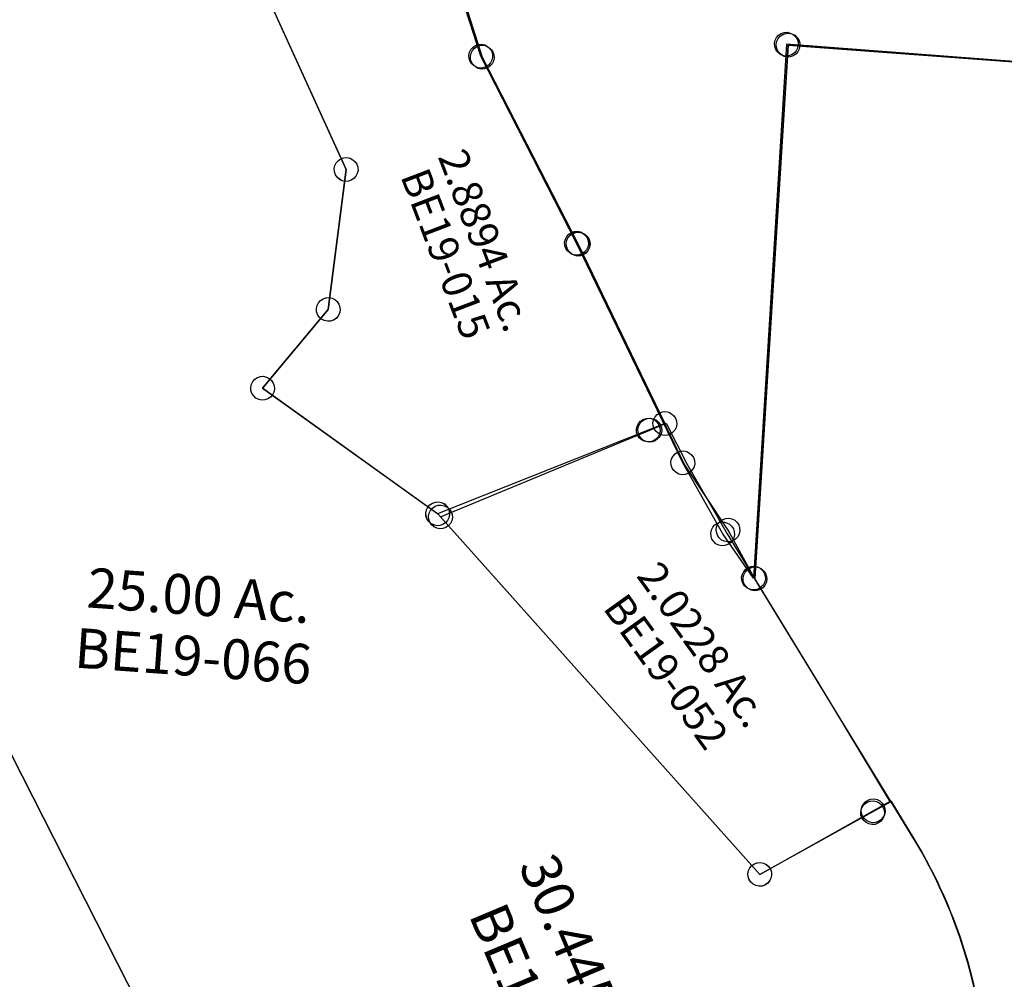
# Model space of a CAD drawing. Units: feet. Extents: x 1930560 to 1966308, y 493841 to 536828.
# Drawn here: x 1932881 to 1933870, y 512148 to 513112 of the extents above; entities that cross this region are included whole.
import ezdxf
from ezdxf.enums import TextEntityAlignment as Align

# ---------------------------------------------------------------- set-up
doc = ezdxf.new("R2010")
doc.units = ezdxf.units.FT
doc.header["$MEASUREMENT"] = 0
doc.layers.get('0').update_dxf_attribs({"linetype": 'CONTINUOUS'})
doc.layers.add('SURVEY', color=2, linetype='CONTINUOUS')
doc.styles.get("Standard").update_dxf_attribs({"font": 'romans.shx', "height": 40})

# ---------------------------------------------------------------- blocks, each defined once
blk = doc.blocks.new('BENTONBEA$C61C06C95')
at = {"layer": 'SURVEY'}
for p, q in [((-682.79, 1385.7), (-712.16, 1477.12)), ((-385.34, 1404.16), (-383.25, 1406.42)), ((-383.25, 1406.42), (-380.72, 1408.16)), ((-380.72, 1408.16), (-377.76, 1409.15)), ((-377.76, 1409.15), (-374.61, 1409.4)), ((-374.61, 1409.4), (-371.53, 1408.7)), ((-371.53, 1408.7), (-368.75, 1407.29)), ((-368.75, 1407.29), (-366.49, 1405.2)), ((-366.49, 1405.2), (-364.75, 1402.67)), ((-375.48, 1397.43), (-409.24, 861.18)), ((-409.24, 861.18), (-375.48, 1397.43)), ((-387.45, 1398.3), (-386.74, 1401.38)), ((-387.19, 1395.15), (-387.45, 1398.3)), ((-386.21, 1392.2), (-387.19, 1395.15)), ((-386.74, 1401.38), (-385.34, 1404.16)), ((-115.46, 1377.9), (-375.48, 1397.43)), ((-375.48, 1397.43), (-115.46, 1377.9)), ((-364.75, 1402.67), (-363.76, 1399.71)), ((-363.51, 1396.56), (-364.22, 1393.49)), ((-363.76, 1399.71), (-363.51, 1396.56)), ((-586.73, 1197.79), (-682.79, 1385.7)), ((-384.47, 1389.66), (-386.21, 1392.2)), ((-382.21, 1387.57), (-384.47, 1389.66)), ((-379.43, 1386.17), (-382.21, 1387.57)), ((-376.35, 1385.46), (-379.43, 1386.17)), ((-373.2, 1385.72), (-376.35, 1385.46)), ((-370.24, 1386.7), (-373.2, 1385.72)), ((-367.71, 1388.44), (-370.24, 1386.7)), ((-365.62, 1390.7), (-367.71, 1388.44)), ((-364.22, 1393.49), (-365.62, 1390.7)), ((-594.5, 1206.78), (-591.96, 1208.52)), ((-591.96, 1208.52), (-589, 1209.51)), ((-589, 1209.51), (-585.86, 1209.76)), ((-585.86, 1209.76), (-582.78, 1209.05)), ((-582.78, 1209.05), (-579.99, 1207.65)), ((-579.99, 1207.65), (-577.74, 1205.56)), ((-598.69, 1198.66), (-597.99, 1201.74)), ((-598.44, 1195.51), (-598.69, 1198.66)), ((-597.99, 1201.74), (-596.58, 1204.52)), ((-596.58, 1204.52), (-594.5, 1206.78)), ((-480.11, 976.92), (-586.73, 1197.79)), ((-577.74, 1205.56), (-576, 1203.03)), ((-576, 1203.03), (-575.01, 1200.07)), ((-575.01, 1200.07), (-574.76, 1196.92)), ((-597.45, 1192.55), (-598.44, 1195.51)), ((-595.71, 1190.02), (-597.45, 1192.55)), ((-593.46, 1187.93), (-595.71, 1190.02)), ((-590.67, 1186.53), (-593.46, 1187.93)), ((-578.96, 1188.8), (-581.49, 1187.06)), ((-576.87, 1191.06), (-578.96, 1188.8)), ((-575.46, 1193.84), (-576.87, 1191.06)), ((-574.76, 1196.92), (-575.46, 1193.84)), ((-587.6, 1185.82), (-590.67, 1186.53)), ((-584.45, 1186.08), (-587.6, 1185.82)), ((-581.49, 1187.06), (-584.45, 1186.08)), ((-436.25, 910.21), (-480.11, 976.92)), ((-444.02, 919.2), (-441.49, 920.94)), ((-441.49, 920.94), (-438.53, 921.93)), ((-438.53, 921.93), (-435.38, 922.18)), ((-435.38, 922.18), (-432.31, 921.48)), ((-432.31, 921.48), (-429.52, 920.07)), ((-448.22, 911.08), (-447.52, 914.16)), ((-447.97, 907.94), (-448.22, 911.08)), ((-447.52, 914.16), (-446.11, 916.95)), ((-446.11, 916.95), (-444.02, 919.2)), ((-429.52, 920.07), (-427.27, 917.98)), ((-427.27, 917.98), (-425.53, 915.45)), ((-425.53, 915.45), (-424.54, 912.49)), ((-424.54, 912.49), (-424.28, 909.34)), ((-446.98, 904.98), (-447.97, 907.94)), ((-445.24, 902.44), (-446.98, 904.98)), ((-442.98, 900.36), (-445.24, 902.44)), ((-409.24, 861.18), (-436.25, 910.21)), ((-428.48, 901.23), (-431.02, 899.49)), ((-426.39, 903.48), (-428.48, 901.23)), ((-424.99, 906.27), (-426.39, 903.48)), ((-424.28, 909.34), (-424.99, 906.27)), ((-440.2, 898.95), (-442.98, 900.36)), ((-437.12, 898.25), (-440.2, 898.95)), ((-433.98, 898.5), (-437.12, 898.25)), ((-431.02, 899.49), (-433.98, 898.5)), ((-417.01, 870.17), (-414.47, 871.91)), ((-414.47, 871.91), (-411.52, 872.9)), ((-411.52, 872.9), (-408.37, 873.15)), ((-408.37, 873.15), (-405.29, 872.45)), ((-405.29, 872.45), (-402.51, 871.04)), ((-402.51, 871.04), (-400.25, 868.95)), ((-421.21, 862.05), (-420.5, 865.13)), ((-420.95, 858.91), (-421.21, 862.05)), ((-420.5, 865.13), (-419.1, 867.92)), ((-419.1, 867.92), (-417.01, 870.17)), ((-249.38, 598.96), (-409.24, 861.18)), ((-400.25, 868.95), (-398.51, 866.42)), ((-398.51, 866.42), (-397.52, 863.46)), ((-397.52, 863.46), (-397.27, 860.31)), ((-419.97, 855.95), (-420.95, 858.91)), ((-418.22, 853.41), (-419.97, 855.95)), ((-415.97, 851.33), (-418.22, 853.41)), ((-413.18, 849.92), (-415.97, 851.33)), ((-401.47, 852.2), (-404, 850.46)), ((-399.38, 854.45), (-401.47, 852.2)), ((-397.97, 857.24), (-399.38, 854.45)), ((-397.27, 860.31), (-397.97, 857.24)), ((-410.11, 849.21), (-413.18, 849.92)), ((-406.96, 849.47), (-410.11, 849.21)), ((-404, 850.46), (-406.96, 849.47))]:
    blk.add_line(p, q, dxfattribs=at)
blk.add_arc((-679.71, 339.08), 502.71, 6.42356, 31.12801, dxfattribs=at)
blk = doc.blocks.new('BENTONBEA$C79E31DC5')
at = {"layer": 'SURVEY', "color": 2}
for p, q in [((179.4, 38.14), (181.94, 39.88)), ((181.94, 39.88), (184.9, 40.87)), ((184.9, 40.87), (188.05, 41.12)), ((188.05, 41.12), (191.12, 40.41)), ((191.12, 40.41), (193.91, 39)), ((175.2, 30.03), (175.9, 33.11)), ((175.45, 26.89), (175.2, 30.03)), ((175.9, 33.11), (177.31, 35.89)), ((177.31, 35.89), (179.4, 38.14)), ((193.91, 39), (196.16, 36.91)), ((196.16, 36.91), (197.9, 34.37)), ((197.9, 34.37), (198.88, 31.41)), ((198.88, 31.41), (199.13, 28.27)), ((0, 0), (187.16, 29.15)), ((176.43, 23.92), (175.45, 26.89)), ((178.17, 21.39), (176.43, 23.92)), ((180.42, 19.3), (178.17, 21.39)), ((187.16, 29.15), (216.53, -62.22)), ((194.92, 20.15), (192.39, 18.42)), ((197.01, 22.41), (194.92, 20.15)), ((198.42, 25.19), (197.01, 22.41)), ((199.13, 28.27), (198.42, 25.19)), ((-7.76, 9), (-5.22, 10.73)), ((-5.22, 10.73), (-2.26, 11.72)), ((-2.26, 11.72), (0.88, 11.97)), ((0.88, 11.97), (3.96, 11.26)), ((3.96, 11.26), (6.74, 9.85)), ((183.2, 17.89), (180.42, 19.3)), ((186.28, 17.18), (183.2, 17.89)), ((189.43, 17.43), (186.28, 17.18)), ((192.39, 18.42), (189.43, 17.43)), ((-11.97, 0.88), (-11.26, 3.96)), ((-11.72, -2.26), (-11.97, 0.88)), ((-11.26, 3.96), (-9.85, 6.74)), ((-9.85, 6.74), (-7.76, 9)), ((6.74, 9.85), (9, 7.76)), ((9, 7.76), (10.73, 5.22)), ((10.73, 5.22), (11.72, 2.26)), ((11.72, 2.26), (11.97, -0.88)), ((-10.73, -5.22), (-11.72, -2.26)), ((-9, -7.76), (-10.73, -5.22)), ((-6.74, -9.85), (-9, -7.76)), ((-3.96, -11.26), (-6.74, -9.85)), ((79.73, -175.19), (-0.01, -0.01)), ((7.76, -9), (5.22, -10.73)), ((9.85, -6.74), (7.76, -9)), ((11.26, -3.96), (9.85, -6.74)), ((11.97, -0.88), (11.26, -3.96)), ((-0.88, -11.97), (-3.96, -11.26)), ((2.26, -11.72), (-0.88, -11.97)), ((5.22, -10.73), (2.26, -11.72)), ((204.56, -61.34), (205.27, -58.26)), ((205.27, -58.26), (206.68, -55.47)), ((206.68, -55.47), (208.77, -53.22)), ((208.77, -53.22), (211.3, -51.48)), ((211.3, -51.48), (214.26, -50.5)), ((214.26, -50.5), (217.41, -50.25)), ((217.41, -50.25), (220.49, -50.96)), ((220.49, -50.96), (223.27, -52.37)), ((223.27, -52.37), (225.52, -54.46)), ((225.52, -54.46), (227.26, -56.99)), ((227.26, -56.99), (228.25, -59.95)), ((204.81, -64.48), (204.56, -61.34)), ((205.8, -67.44), (204.81, -64.48)), ((207.53, -69.98), (205.8, -67.44)), ((216.53, -62.22), (312.89, -250.09)), ((226.38, -68.96), (224.29, -71.21)), ((227.79, -66.18), (226.38, -68.96)), ((228.5, -63.1), (227.79, -66.18)), ((228.25, -59.95), (228.5, -63.1)), ((209.79, -72.07), (207.53, -69.98)), ((212.57, -73.48), (209.79, -72.07)), ((215.65, -74.19), (212.57, -73.48)), ((218.79, -73.94), (215.65, -74.19)), ((221.75, -72.95), (218.79, -73.94)), ((224.29, -71.21), (221.75, -72.95)), ((69.88, -168.45), (71.97, -166.2)), ((71.97, -166.2), (74.5, -164.46)), ((74.5, -164.46), (77.46, -163.47)), ((77.46, -163.47), (80.61, -163.23)), ((80.61, -163.23), (83.69, -163.93)), ((83.69, -163.93), (86.47, -165.34)), ((86.47, -165.34), (88.72, -167.43)), ((88.72, -167.43), (90.46, -169.97)), ((61.85, -315.77), (79.73, -175.19)), ((67.76, -174.31), (68.47, -171.23)), ((68.01, -177.46), (67.76, -174.31)), ((68.99, -180.42), (68.01, -177.46)), ((68.47, -171.23), (69.88, -168.45)), ((90.46, -169.97), (91.45, -172.93)), ((91.69, -176.08), (90.99, -179.15)), ((91.45, -172.93), (91.69, -176.08)), ((70.73, -182.95), (68.99, -180.42)), ((72.98, -185.04), (70.73, -182.95)), ((75.77, -186.45), (72.98, -185.04)), ((78.84, -187.16), (75.77, -186.45)), ((81.99, -186.91), (78.84, -187.16)), ((84.95, -185.93), (81.99, -186.91)), ((87.49, -184.19), (84.95, -185.93)), ((89.58, -181.94), (87.49, -184.19)), ((90.99, -179.15), (89.58, -181.94)), ((300.92, -249.21), (301.63, -246.13)), ((301.63, -246.13), (303.03, -243.35)), ((303.03, -243.35), (305.13, -241.09)), ((305.13, -241.09), (307.66, -239.36)), ((307.66, -239.36), (310.62, -238.37)), ((310.62, -238.37), (313.77, -238.12)), ((313.77, -238.12), (316.84, -238.83)), ((316.84, -238.83), (319.63, -240.24)), ((319.63, -240.24), (321.88, -242.33)), ((321.88, -242.33), (323.62, -244.86)), ((323.62, -244.86), (324.6, -247.83)), ((301.17, -252.35), (300.92, -249.21)), ((302.15, -255.31), (301.17, -252.35)), ((303.89, -257.85), (302.15, -255.31)), ((312.89, -250.09), (400.17, -430.31)), ((322.74, -256.83), (320.64, -259.08)), ((324.14, -254.05), (322.74, -256.83)), ((324.85, -250.97), (324.14, -254.05)), ((324.6, -247.83), (324.85, -250.97)), ((306.14, -259.94), (303.89, -257.85)), ((308.93, -261.35), (306.14, -259.94)), ((312, -262.06), (308.93, -261.35)), ((315.15, -261.81), (312, -262.06)), ((318.11, -260.82), (315.15, -261.81)), ((320.64, -259.08), (318.11, -260.82)), ((54.09, -306.77), (56.62, -305.04)), ((56.62, -305.04), (59.58, -304.05)), ((59.58, -304.05), (62.73, -303.8)), ((62.73, -303.8), (65.81, -304.51)), ((65.81, -304.51), (68.59, -305.92)), ((68.59, -305.92), (70.84, -308.01)), ((-4.1, -395.01), (61.85, -315.77)), ((49.88, -314.89), (50.59, -311.81)), ((50.13, -318.03), (49.88, -314.89)), ((50.59, -311.81), (52, -309.03)), ((52, -309.03), (54.09, -306.77)), ((70.84, -308.01), (72.58, -310.55)), ((72.58, -310.55), (73.57, -313.51)), ((73.57, -313.51), (73.82, -316.65)), ((51.11, -320.99), (50.13, -318.03)), ((52.85, -323.53), (51.11, -320.99)), ((55.1, -325.62), (52.85, -323.53)), ((57.89, -327.03), (55.1, -325.62)), ((67.07, -326.5), (64.11, -327.49)), ((69.61, -324.77), (67.07, -326.5)), ((71.7, -322.51), (69.61, -324.77)), ((73.11, -319.73), (71.7, -322.51)), ((73.82, -316.65), (73.11, -319.73)), ((60.96, -327.74), (57.89, -327.03)), ((64.11, -327.49), (60.96, -327.74)), ((-11.86, -386.01), (-9.32, -384.27)), ((-9.32, -384.27), (-6.36, -383.29)), ((-6.36, -383.29), (-3.22, -383.04)), ((-3.22, -383.04), (-0.14, -383.75)), ((-0.14, -383.75), (2.64, -385.16)), ((2.64, -385.16), (4.9, -387.25)), ((-16.07, -394.12), (-15.36, -391.05)), ((-15.82, -397.27), (-16.07, -394.12)), ((-15.36, -391.05), (-13.95, -388.26)), ((-13.95, -388.26), (-11.86, -386.01)), ((171.83, -521.09), (-4.1, -395.01)), ((4.9, -387.25), (6.63, -389.78)), ((6.63, -389.78), (7.62, -392.74)), ((7.62, -392.74), (7.87, -395.89)), ((-14.83, -400.23), (-15.82, -397.27)), ((-13.09, -402.77), (-14.83, -400.23)), ((-10.84, -404.86), (-13.09, -402.77)), ((-8.06, -406.27), (-10.84, -404.86)), ((3.66, -404), (1.13, -405.74)), ((5.75, -401.75), (3.66, -404)), ((7.16, -398.97), (5.75, -401.75)), ((7.87, -395.89), (7.16, -398.97)), ((-4.98, -406.97), (-8.06, -406.27)), ((-1.84, -406.73), (-4.98, -406.97)), ((1.13, -405.74), (-1.84, -406.73)), ((378.22, -426.22), (381.18, -425.24)), ((381.18, -425.24), (384.32, -424.99)), ((384.32, -424.99), (387.4, -425.7)), ((388.91, -426.35), (390.32, -423.56)), ((390.32, -423.56), (392.41, -421.31)), ((392.41, -421.31), (394.94, -419.57)), ((394.94, -419.57), (397.9, -418.59)), ((397.9, -418.59), (401.05, -418.34)), ((401.05, -418.34), (404.13, -419.05)), ((404.13, -419.05), (406.91, -420.45)), ((406.91, -420.45), (409.16, -422.55)), ((409.16, -422.55), (410.9, -425.08)), ((410.9, -425.08), (411.89, -428.04)), ((371.47, -436.07), (372.18, -433)), ((372.18, -433), (373.59, -430.21)), ((373.59, -430.21), (375.68, -427.96)), ((375.68, -427.96), (378.22, -426.22)), ((400.17, -430.31), (383.44, -436.96)), ((387.4, -425.7), (390.18, -427.11)), ((388.2, -429.42), (388.91, -426.35)), ((388.45, -432.57), (388.2, -429.42)), ((389.43, -435.53), (388.45, -432.57)), ((390.18, -427.11), (392.44, -429.2)), ((392.44, -429.2), (394.17, -431.73)), ((394.17, -431.73), (395.16, -434.69)), ((395.16, -434.69), (395.41, -437.84)), ((411.43, -434.26), (410.02, -437.05)), ((412.13, -431.19), (411.43, -434.26)), ((411.89, -428.04), (412.13, -431.19)), ((383.44, -436.96), (171.83, -521.09)), ((371.72, -439.22), (371.47, -436.07)), ((372.71, -442.18), (371.72, -439.22)), ((374.45, -444.72), (372.71, -442.18)), ((376.7, -446.81), (374.45, -444.72)), ((391.17, -438.06), (389.43, -435.53)), ((393.42, -440.16), (391.17, -438.06)), ((393.29, -443.7), (391.2, -445.95)), ((394.7, -440.92), (393.29, -443.7)), ((396.21, -441.56), (393.42, -440.16)), ((395.41, -437.84), (394.7, -440.92)), ((399.28, -442.27), (396.21, -441.56)), ((402.43, -442.02), (399.28, -442.27)), ((405.39, -441.04), (402.43, -442.02)), ((407.93, -439.3), (405.39, -441.04)), ((410.02, -437.05), (407.93, -439.3)), ((379.48, -448.22), (376.7, -446.81)), ((382.56, -448.92), (379.48, -448.22)), ((385.7, -448.67), (382.56, -448.92)), ((388.67, -447.69), (385.7, -448.67)), ((391.2, -445.95), (388.67, -447.69)), ((160.58, -517.13), (161.98, -514.35)), ((161.98, -514.35), (164.08, -512.1)), ((164.08, -512.1), (166.61, -510.36)), ((166.61, -510.36), (169.57, -509.38)), ((169.57, -509.38), (172.72, -509.13)), ((172.72, -509.13), (175.79, -509.83)), ((175.79, -509.83), (178.58, -511.24)), ((178.58, -511.24), (180.83, -513.33)), ((180.83, -513.33), (182.57, -515.87)), ((159.87, -520.21), (160.58, -517.13)), ((160.12, -523.36), (159.87, -520.21)), ((161.1, -526.32), (160.12, -523.36)), ((182.57, -515.87), (183.55, -518.83)), ((183.8, -521.98), (183.09, -525.05)), ((183.55, -518.83), (183.8, -521.98)), ((162.84, -528.85), (161.1, -526.32)), ((165.09, -530.94), (162.84, -528.85)), ((167.88, -532.35), (165.09, -530.94)), ((170.95, -533.06), (167.88, -532.35)), ((174.1, -532.81), (170.95, -533.06)), ((177.06, -531.83), (174.1, -532.81)), ((179.59, -530.09), (177.06, -531.83)), ((181.69, -527.84), (179.59, -530.09)), ((183.09, -525.05), (181.69, -527.84))]:
    blk.add_line(p, q, dxfattribs=at)
blk.add_text('2.8894 Ac.', height=30, rotation=290.85396, dxfattribs=at).set_placement((205.69, -251.54), align=Align.CENTER)
at = {"layer": 'SURVEY', "color": 2, "insert": (179.79, -259.74), "char_height": 30, "width": 186.3651, "attachment_point": 5, "rotation": 290.85396}
blk.add_mtext('{\\C1;BE19-015}', dxfattribs=at)
blk = doc.blocks.new('BENTONBEA$C206B0B48')
at = {"layer": 'SURVEY', "color": 2}
for p, q in [((200.35, 88.1), (201.76, 90.88)), ((201.76, 90.88), (203.85, 93.13)), ((203.85, 93.13), (206.38, 94.87)), ((206.38, 94.87), (209.34, 95.86)), ((209.34, 95.86), (212.49, 96.11)), ((211.61, 84.14), (228.33, 90.79)), ((212.49, 96.11), (215.57, 95.4)), ((215.57, 95.4), (218.35, 93.99)), ((218.35, 93.99), (220.6, 91.9)), ((220.6, 91.9), (222.34, 89.36)), ((222.34, 89.36), (223.32, 86.4)), ((228.33, 90.79), (247.96, 50.26)), ((0, 0), (211.61, 84.14)), ((199.64, 85.02), (200.35, 88.1)), ((199.89, 81.87), (199.64, 85.02)), ((200.87, 78.91), (199.89, 81.87)), ((222.87, 80.18), (221.46, 77.39)), ((223.57, 83.26), (222.87, 80.18)), ((223.32, 86.4), (223.57, 83.26)), ((202.61, 76.38), (200.87, 78.91)), ((204.86, 74.29), (202.61, 76.38)), ((207.65, 72.88), (204.86, 74.29)), ((210.72, 72.17), (207.65, 72.88)), ((213.87, 72.42), (210.72, 72.17)), ((216.83, 73.4), (213.87, 72.42)), ((219.37, 75.14), (216.83, 73.4)), ((221.46, 77.39), (219.37, 75.14)), ((247.96, 50.26), (287.87, -21.07)), ((-7.76, 9), (-5.23, 10.73)), ((-5.23, 10.73), (-2.26, 11.72)), ((-2.26, 11.72), (0.88, 11.97)), ((0.88, 11.97), (3.96, 11.26)), ((3.96, 11.26), (6.74, 9.85)), ((-11.97, 0.88), (-11.26, 3.96)), ((-11.72, -2.26), (-11.97, 0.88)), ((-11.26, 3.96), (-9.85, 6.74)), ((-9.85, 6.74), (-7.76, 9)), ((315.54, -363.89), (0, 0)), ((6.74, 9.85), (8.99, 7.76)), ((8.99, 7.76), (10.73, 5.22)), ((10.73, 5.22), (11.72, 2.26)), ((11.72, 2.26), (11.97, -0.88)), ((-10.73, -5.22), (-11.72, -2.26)), ((-9, -7.76), (-10.73, -5.22)), ((-6.74, -9.85), (-9, -7.76)), ((-3.96, -11.26), (-6.74, -9.85)), ((7.76, -8.99), (5.22, -10.73)), ((9.85, -6.74), (7.76, -8.99)), ((11.26, -3.96), (9.85, -6.74)), ((11.97, -0.88), (11.26, -3.96)), ((-0.88, -11.97), (-3.96, -11.26)), ((2.26, -11.72), (-0.88, -11.97)), ((5.22, -10.73), (2.26, -11.72)), ((287.87, -21.07), (376.72, -171.62)), ((376.72, -171.62), (447.74, -293.39)), ((447.74, -293.39), (315.54, -363.89)), ((420.03, -296.85), (422.12, -294.59)), ((422.12, -294.59), (424.66, -292.85)), ((424.66, -292.85), (427.62, -291.87)), ((427.62, -291.87), (430.76, -291.62)), ((430.76, -291.62), (433.84, -292.33)), ((433.84, -292.33), (436.62, -293.74)), ((436.62, -293.74), (438.88, -295.83)), ((438.88, -295.83), (440.61, -298.36)), ((417.91, -302.71), (418.62, -299.63)), ((418.16, -305.85), (417.91, -302.71)), ((419.15, -308.81), (418.16, -305.85)), ((418.62, -299.63), (420.03, -296.85)), ((440.61, -298.36), (441.6, -301.32)), ((441.85, -304.47), (441.14, -307.55)), ((441.6, -301.32), (441.85, -304.47)), ((420.88, -311.35), (419.15, -308.81)), ((423.14, -313.44), (420.88, -311.35)), ((425.92, -314.85), (423.14, -313.44)), ((429, -315.56), (425.92, -314.85)), ((432.14, -315.31), (429, -315.56)), ((435.1, -314.32), (432.14, -315.31)), ((437.64, -312.58), (435.1, -314.32)), ((439.73, -310.33), (437.64, -312.58)), ((441.14, -307.55), (439.73, -310.33)), ((305.69, -357.14), (307.78, -354.89)), ((307.78, -354.89), (310.31, -353.15)), ((310.31, -353.15), (313.27, -352.17)), ((313.27, -352.17), (316.42, -351.92)), ((316.42, -351.92), (319.5, -352.63)), ((319.5, -352.63), (322.28, -354.03)), ((322.28, -354.03), (324.53, -356.13)), ((324.53, -356.13), (326.27, -358.66)), ((303.57, -363), (304.28, -359.93)), ((303.82, -366.15), (303.57, -363)), ((304.28, -359.93), (305.69, -357.14)), ((326.27, -358.66), (327.26, -361.62)), ((327.5, -364.77), (326.8, -367.84)), ((327.26, -361.62), (327.5, -364.77)), ((304.8, -369.11), (303.82, -366.15)), ((306.54, -371.64), (304.8, -369.11)), ((308.79, -373.74), (306.54, -371.64)), ((311.58, -375.14), (308.79, -373.74)), ((314.65, -375.85), (311.58, -375.14)), ((317.8, -375.6), (314.65, -375.85)), ((320.76, -374.62), (317.8, -375.6)), ((323.3, -372.88), (320.76, -374.62)), ((325.39, -370.63), (323.3, -372.88)), ((326.8, -367.84), (325.39, -370.63))]:
    blk.add_line(p, q, dxfattribs=at)
blk.add_text('2.0228 Ac.', height=30, rotation=304.86917, dxfattribs=at).set_placement((249.95, -140.67), align=Align.CENTER)
at = {"layer": 'SURVEY', "color": 2, "insert": (224.5, -158.68), "char_height": 30, "width": 186.3651, "attachment_point": 5, "rotation": 304.86917}
blk.add_mtext('{\\C1;BE19-052}', dxfattribs=at)
blk = doc.blocks.new('A$C41B85CB8')
at = {"layer": 'SURVEY', "color": 2}
for p, q in [((-197.6, -1386.78), (-227.06, -1295.34)), ((101.78, -1365.77), (104.32, -1364.03)), ((104.32, -1364.03), (107.28, -1363.05)), ((107.28, -1363.05), (110.43, -1362.8)), ((110.43, -1362.8), (113.5, -1363.51)), ((113.5, -1363.51), (116.28, -1364.92)), ((116.28, -1364.92), (118.54, -1367.01)), ((-202.82, -1376.05), (-199.85, -1375.06)), ((-199.85, -1375.06), (-196.71, -1374.81)), ((-196.71, -1374.81), (-193.63, -1375.52)), ((109.54, -1374.77), (76.54, -1911.22)), ((97.57, -1373.88), (98.28, -1370.81)), ((97.82, -1377.03), (97.57, -1373.88)), ((98.28, -1370.81), (99.69, -1368.02)), ((99.69, -1368.02), (101.78, -1365.77)), ((369.49, -1394.46), (109.54, -1374.77)), ((118.54, -1367.01), (120.27, -1369.55)), ((120.27, -1369.55), (121.26, -1372.51)), ((121.26, -1372.51), (121.5, -1375.66)), ((-209.56, -1385.89), (-208.85, -1382.82)), ((-208.85, -1382.82), (-207.44, -1380.04)), ((-207.44, -1380.04), (-205.35, -1377.78)), ((-205.35, -1377.78), (-202.82, -1376.05)), ((-193.63, -1375.52), (-190.85, -1376.93)), ((-190.85, -1376.93), (-188.6, -1379.03)), ((-188.6, -1379.03), (-186.86, -1381.56)), ((-186.86, -1381.56), (-185.88, -1384.52)), ((-185.88, -1384.52), (-185.63, -1387.67)), ((98.8, -1379.99), (97.82, -1377.03)), ((100.54, -1382.53), (98.8, -1379.99)), ((102.79, -1384.62), (100.54, -1382.53)), ((105.57, -1386.03), (102.79, -1384.62)), ((117.29, -1383.77), (114.76, -1385.51)), ((119.39, -1381.52), (117.29, -1383.77)), ((120.8, -1378.73), (119.39, -1381.52)), ((121.5, -1375.66), (120.8, -1378.73)), ((-209.31, -1389.04), (-209.56, -1385.89)), ((-208.33, -1392), (-209.31, -1389.04)), ((-206.59, -1394.54), (-208.33, -1392)), ((-204.34, -1396.63), (-206.59, -1394.54)), ((-101.31, -1574.69), (-197.6, -1386.78)), ((-187.75, -1393.53), (-189.84, -1395.78)), ((-186.34, -1390.75), (-187.75, -1393.53)), ((-185.63, -1387.67), (-186.34, -1390.75)), ((108.65, -1386.74), (105.57, -1386.03)), ((111.8, -1386.49), (108.65, -1386.74)), ((114.76, -1385.51), (111.8, -1386.49)), ((-201.56, -1398.04), (-204.34, -1396.63)), ((-198.48, -1398.75), (-201.56, -1398.04)), ((-195.34, -1398.5), (-198.48, -1398.75)), ((-192.38, -1397.52), (-195.34, -1398.5)), ((-189.84, -1395.78), (-192.38, -1397.52)), ((-106.53, -1563.95), (-103.57, -1562.97)), ((-103.57, -1562.97), (-100.42, -1562.72)), ((-100.42, -1562.72), (-97.35, -1563.43)), ((-113.28, -1573.8), (-112.57, -1570.73)), ((-112.57, -1570.73), (-111.16, -1567.94)), ((-111.16, -1567.94), (-109.07, -1565.69)), ((-109.07, -1565.69), (-106.53, -1563.95)), ((-97.35, -1563.43), (-94.56, -1564.84)), ((-94.56, -1564.84), (-92.31, -1566.93)), ((-92.31, -1566.93), (-90.58, -1569.47)), ((-90.58, -1569.47), (-89.59, -1572.43)), ((-89.59, -1572.43), (-89.34, -1575.58)), ((-113.03, -1576.95), (-113.28, -1573.8)), ((-112.05, -1579.91), (-113.03, -1576.95)), ((-110.31, -1582.45), (-112.05, -1579.91)), ((-108.06, -1584.54), (-110.31, -1582.45)), ((5.49, -1795.44), (-101.31, -1574.69)), ((-91.46, -1581.44), (-93.56, -1583.69)), ((-90.05, -1578.65), (-91.46, -1581.44)), ((-89.34, -1575.58), (-90.05, -1578.65)), ((-105.28, -1585.95), (-108.06, -1584.54)), ((-102.2, -1586.66), (-105.28, -1585.95)), ((-99.05, -1586.41), (-102.2, -1586.66)), ((-96.09, -1585.43), (-99.05, -1586.41)), ((-93.56, -1583.69), (-96.09, -1585.43)), ((-5.76, -1791.48), (-4.35, -1788.69)), ((-4.35, -1788.69), (-2.26, -1786.44)), ((-2.26, -1786.44), (0.27, -1784.7)), ((0.27, -1784.7), (3.24, -1783.72)), ((3.24, -1783.72), (6.38, -1783.47)), ((6.38, -1783.47), (9.46, -1784.18)), ((9.46, -1784.18), (12.24, -1785.59)), ((12.24, -1785.59), (14.49, -1787.68)), ((14.49, -1787.68), (16.23, -1790.22)), ((16.23, -1790.22), (17.21, -1793.18)), ((-6.47, -1794.55), (-5.76, -1791.48)), ((-6.22, -1797.7), (-6.47, -1794.55)), ((-5.24, -1800.66), (-6.22, -1797.7)), ((-3.5, -1803.19), (-5.24, -1800.66)), ((45.51, -1866.84), (5.49, -1795.44)), ((16.75, -1799.4), (15.34, -1802.19)), ((17.46, -1796.33), (16.75, -1799.4)), ((17.21, -1793.18), (17.46, -1796.33)), ((-1.25, -1805.29), (-3.5, -1803.19)), ((1.53, -1806.7), (-1.25, -1805.29)), ((4.61, -1807.41), (1.53, -1806.7)), ((7.75, -1807.16), (4.61, -1807.41)), ((10.72, -1806.17), (7.75, -1807.16)), ((13.25, -1804.44), (10.72, -1806.17)), ((15.34, -1802.19), (13.25, -1804.44)), ((34.26, -1862.88), (35.66, -1860.09)), ((35.66, -1860.09), (37.76, -1857.84)), ((37.76, -1857.84), (40.29, -1856.1)), ((40.29, -1856.1), (43.25, -1855.12)), ((43.25, -1855.12), (46.4, -1854.87)), ((46.4, -1854.87), (49.48, -1855.58)), ((49.48, -1855.58), (52.26, -1856.99)), ((52.26, -1856.99), (54.51, -1859.08)), ((54.51, -1859.08), (56.25, -1861.62)), ((33.55, -1865.95), (34.26, -1862.88)), ((33.79, -1869.1), (33.55, -1865.95)), ((34.78, -1872.06), (33.79, -1869.1)), ((76.54, -1911.22), (45.51, -1866.84)), ((56.25, -1861.62), (57.23, -1864.58)), ((57.48, -1867.73), (56.77, -1870.8)), ((57.23, -1864.58), (57.48, -1867.73)), ((36.51, -1874.6), (34.78, -1872.06)), ((38.77, -1876.69), (36.51, -1874.6)), ((41.55, -1878.1), (38.77, -1876.69)), ((44.63, -1878.81), (41.55, -1878.1)), ((47.77, -1878.56), (44.63, -1878.81)), ((50.73, -1877.58), (47.77, -1878.56)), ((53.27, -1875.84), (50.73, -1877.58)), ((55.36, -1873.59), (53.27, -1875.84)), ((56.77, -1870.8), (55.36, -1873.59)), ((71.32, -1900.48), (74.28, -1899.5)), ((74.28, -1899.5), (77.43, -1899.25)), ((77.43, -1899.25), (80.51, -1899.96)), ((64.58, -1910.33), (65.29, -1907.25)), ((65.29, -1907.25), (66.7, -1904.47)), ((66.7, -1904.47), (68.79, -1902.22)), ((68.79, -1902.22), (71.32, -1900.48)), ((80.51, -1899.96), (83.29, -1901.37)), ((83.29, -1901.37), (85.54, -1903.46)), ((85.54, -1903.46), (87.28, -1906)), ((87.28, -1906), (88.26, -1908.96)), ((88.26, -1908.96), (88.51, -1912.1)), ((64.82, -1913.48), (64.58, -1910.33)), ((65.81, -1916.44), (64.82, -1913.48)), ((67.55, -1918.97), (65.81, -1916.44)), ((69.8, -1921.06), (67.55, -1918.97)), ((86.39, -1917.96), (84.3, -1920.21)), ((87.8, -1915.18), (86.39, -1917.96)), ((88.51, -1912.1), (87.8, -1915.18)), ((72.58, -1922.47), (69.8, -1921.06)), ((75.66, -1923.18), (72.58, -1922.47)), ((78.8, -1922.94), (75.66, -1923.18)), ((81.76, -1921.95), (78.8, -1922.94)), ((84.3, -1920.21), (81.76, -1921.95))]:
    blk.add_line(p, q, dxfattribs=at)
blk = doc.blocks.new('A$C140E04CE')
at = {"layer": 'SURVEY', "color": 6, "linetype": 'Continuous'}
for p, q in [((2006.61, 1095.57), (2008.01, 1098.35)), ((2008.01, 1098.35), (2010.1, 1100.61)), ((2010.1, 1100.61), (2012.63, 1102.35)), ((2012.63, 1102.35), (2015.59, 1103.35)), ((2015.59, 1103.35), (2018.73, 1103.6)), ((2018.73, 1103.6), (2021.81, 1102.9)), ((2021.81, 1102.9), (2024.6, 1101.5)), ((2024.6, 1101.5), (2026.86, 1099.41)), ((2026.86, 1099.41), (2028.6, 1096.88)), ((2005.91, 1092.49), (2006.61, 1095.57)), ((2006.16, 1089.34), (2005.91, 1092.49)), ((2007.15, 1086.38), (2006.16, 1089.34)), ((2028.6, 1096.88), (2029.59, 1093.92)), ((2029.85, 1090.78), (2029.14, 1087.7)), ((2029.59, 1093.92), (2029.85, 1090.78)), ((2008.9, 1083.85), (2007.15, 1086.38)), ((2011.15, 1081.77), (2008.9, 1083.85)), ((2013.94, 1080.36), (2011.15, 1081.77)), ((2017.02, 1079.66), (2013.94, 1080.36)), ((2020.17, 1079.92), (2017.02, 1079.66)), ((2023.12, 1080.91), (2020.17, 1079.92)), ((2025.65, 1082.65), (2023.12, 1080.91)), ((2027.74, 1084.91), (2025.65, 1082.65)), ((2029.14, 1087.7), (2027.74, 1084.91)), ((1990.09, 957.78), (1992.18, 960.04)), ((1992.18, 960.04), (1994.71, 961.78)), ((1994.71, 961.78), (1997.67, 962.77)), ((1997.67, 962.77), (2000.81, 963.03)), ((2000.81, 963.03), (2003.89, 962.33)), ((2003.89, 962.33), (2006.68, 960.92)), ((2006.68, 960.92), (2008.94, 958.84)), ((1987.99, 951.92), (1988.69, 954.99)), ((1988.24, 948.77), (1987.99, 951.92)), ((1988.69, 954.99), (1990.09, 957.78)), ((2008.94, 958.84), (2010.68, 956.31)), ((2010.68, 956.31), (2011.67, 953.35)), ((2011.93, 950.2), (2011.23, 947.12)), ((2011.67, 953.35), (2011.93, 950.2)), ((1989.24, 945.81), (1988.24, 948.77)), ((1990.98, 943.28), (1989.24, 945.81)), ((1993.24, 941.19), (1990.98, 943.28)), ((1996.02, 939.79), (1993.24, 941.19)), ((2005.21, 940.34), (2002.25, 939.35)), ((2007.74, 942.08), (2005.21, 940.34)), ((2009.82, 944.34), (2007.74, 942.08)), ((2011.23, 947.12), (2009.82, 944.34)), ((1999.1, 939.09), (1996.02, 939.79)), ((2002.25, 939.35), (1999.1, 939.09)), ((1924.12, 878.56), (1926.21, 880.82)), ((1926.21, 880.82), (1928.74, 882.56)), ((1928.74, 882.56), (1931.7, 883.55)), ((1931.7, 883.55), (1934.85, 883.81)), ((1934.85, 883.81), (1937.92, 883.11)), ((1937.92, 883.11), (1940.71, 881.71)), ((1940.71, 881.71), (1942.97, 879.62)), ((1922.02, 872.7), (1922.72, 875.78)), ((1922.27, 869.55), (1922.02, 872.7)), ((1922.72, 875.78), (1924.12, 878.56)), ((1942.97, 879.62), (1944.71, 877.09)), ((1944.71, 877.09), (1945.7, 874.13)), ((1945.96, 870.98), (1945.26, 867.91)), ((1945.7, 874.13), (1945.96, 870.98)), ((1923.27, 866.59), (1922.27, 869.55)), ((1925.01, 864.06), (1923.27, 866.59)), ((1927.27, 861.98), (1925.01, 864.06)), ((1930.05, 860.57), (1927.27, 861.98)), ((1939.24, 861.12), (1936.28, 860.13)), ((1941.77, 862.86), (1939.24, 861.12)), ((1943.85, 865.12), (1941.77, 862.86)), ((1945.26, 867.91), (1943.85, 865.12)), ((1933.13, 859.87), (1930.05, 860.57)), ((1936.28, 860.13), (1933.13, 859.87)), ((2098.64, 749.58), (2100.04, 752.37)), ((2100.04, 752.37), (2102.13, 754.62)), ((2102.13, 754.62), (2104.66, 756.37)), ((2104.66, 756.37), (2107.61, 757.36)), ((2107.61, 757.36), (2110.76, 757.61)), ((2110.76, 757.61), (2113.84, 756.91)), ((2113.84, 756.91), (2116.63, 755.51)), ((2116.63, 755.51), (2118.88, 753.42)), ((2118.88, 753.42), (2120.63, 750.89)), ((2097.93, 746.5), (2098.64, 749.58)), ((2098.19, 743.35), (2097.93, 746.5)), ((2099.18, 740.4), (2098.19, 743.35)), ((2120.63, 750.89), (2121.62, 747.93)), ((2121.87, 744.79), (2121.17, 741.71)), ((2121.62, 747.93), (2121.87, 744.79)), ((2100.93, 737.87), (2099.18, 740.4)), ((2103.18, 735.78), (2100.93, 737.87)), ((2105.97, 734.38), (2103.18, 735.78)), ((2109.05, 733.67), (2105.97, 734.38)), ((2112.19, 733.93), (2109.05, 733.67)), ((2115.15, 734.92), (2112.19, 733.93)), ((2117.68, 736.67), (2115.15, 734.92)), ((2119.77, 738.92), (2117.68, 736.67)), ((2121.17, 741.71), (2119.77, 738.92)), ((2537.67, 453.95), (2539.76, 456.21)), ((2539.76, 456.21), (2542.29, 457.95)), ((2542.29, 457.95), (2545.25, 458.94)), ((2545.25, 458.94), (2548.39, 459.2)), ((2548.39, 459.2), (2551.47, 458.5)), ((2551.47, 458.5), (2554.26, 457.09)), ((2554.26, 457.09), (2556.51, 455.01)), ((2535.57, 448.09), (2536.27, 451.16)), ((2535.82, 444.94), (2535.57, 448.09)), ((2536.27, 451.16), (2537.67, 453.95)), ((2556.51, 455.01), (2558.26, 452.48)), ((2558.26, 452.48), (2559.25, 449.52)), ((2559.51, 446.37), (2558.8, 443.29)), ((2559.25, 449.52), (2559.51, 446.37)), ((2536.81, 441.98), (2535.82, 444.94)), ((2538.56, 439.45), (2536.81, 441.98)), ((2540.81, 437.36), (2538.56, 439.45)), ((2543.6, 435.96), (2540.81, 437.36)), ((2546.68, 435.26), (2543.6, 435.96)), ((2549.82, 435.52), (2546.68, 435.26)), ((2552.78, 436.51), (2549.82, 435.52)), ((2555.31, 438.25), (2552.78, 436.51)), ((2557.4, 440.51), (2555.31, 438.25)), ((2558.8, 443.29), (2557.4, 440.51)), ((2421.58, 384.16), (2422.28, 387.23)), ((2422.28, 387.23), (2423.68, 390.02)), ((2423.68, 390.02), (2425.77, 392.28)), ((2425.77, 392.28), (2428.3, 394.02)), ((2428.3, 394.02), (2431.26, 395.01)), ((2431.26, 395.01), (2434.41, 395.27)), ((2434.41, 395.27), (2437.48, 394.57)), ((2437.48, 394.57), (2440.27, 393.16)), ((2440.27, 393.16), (2442.53, 391.08)), ((2442.53, 391.08), (2444.27, 388.55)), ((2444.27, 388.55), (2445.26, 385.59)), ((2421.84, 381.01), (2421.58, 384.16)), ((2422.83, 378.05), (2421.84, 381.01)), ((2424.57, 375.52), (2422.83, 378.05)), ((2443.41, 376.58), (2441.33, 374.32)), ((2444.82, 379.36), (2443.41, 376.58)), ((2445.52, 382.44), (2444.82, 379.36)), ((2445.26, 385.59), (2445.52, 382.44)), ((2426.83, 373.43), (2424.57, 375.52)), ((2429.61, 372.03), (2426.83, 373.43)), ((2432.69, 371.33), (2429.61, 372.03)), ((2435.84, 371.59), (2432.69, 371.33)), ((2438.8, 372.58), (2435.84, 371.59)), ((2441.33, 374.32), (2438.8, 372.58))]:
    blk.add_line(p, q, dxfattribs=at)
at = {"layer": 'SURVEY', "color": 6}
blk.add_lwpolyline([(1488.92, 2655.92), (1767.46, 2635.83), (1755.23, 2477.1), (1754.36, 2294.58), (1735.91, 2110.53), (1741.51, 2000.35), (1765.96, 1921.33), (1830.94, 1794.33), (1769.71, 1772.03), (1151.4, 1546.89), (1872.56, 127.68)], dxfattribs=at)
blk.add_lwpolyline([(2679.14, 141.08), (2657.42, 134.66), (2520.72, 94.28), (1872.56, 127.68), (1151.4, 1546.89), (1769.71, 1772.03), (1830.94, 1794.33), (1841.86, 1772.99), (2015.27, 1478.97), (2087.3, 1365.99), (2125.5, 1295.78), (2114.63, 1294.1), (1938.19, 1266.83), (2017.88, 1091.63), (1999.96, 951.06), (1933.99, 871.84), (2109.9, 745.64), (2433.55, 383.3), (2547.54, 447.23), (2565.22, 457.15), (2589.07, 418.13, -0.108213), (2658.5, 214.56, 0.082932), (2679.15, 141.08)], format="xyb", dxfattribs=at)
blk.add_text('25.00 Ac.', height=40, rotation=355.9034, dxfattribs=at).set_placement((1756.47, 651.7))
at = {"layer": 'SURVEY', "color": 1}
blk.add_text('BE19-066', height=40, rotation=355.9034, dxfattribs=at).set_placement((1743.96, 591.25))
blk = doc.blocks.new('A$C62033E7A')
at = {"layer": 'SURVEY', "color": 2}
for p, q in [((2006.61, 1095.57), (2008.01, 1098.35)), ((2008.01, 1098.35), (2010.1, 1100.61)), ((2010.1, 1100.61), (2012.63, 1102.35)), ((2012.63, 1102.35), (2015.59, 1103.35)), ((2015.59, 1103.35), (2018.73, 1103.6)), ((2018.73, 1103.6), (2021.81, 1102.9)), ((2021.81, 1102.9), (2024.6, 1101.5)), ((2024.6, 1101.5), (2026.86, 1099.41)), ((2026.86, 1099.41), (2028.6, 1096.88)), ((2005.91, 1092.49), (2006.61, 1095.57)), ((2006.16, 1089.34), (2005.91, 1092.49)), ((2007.15, 1086.38), (2006.16, 1089.34)), ((2028.6, 1096.88), (2029.59, 1093.92)), ((2029.85, 1090.78), (2029.14, 1087.7)), ((2029.59, 1093.92), (2029.85, 1090.78)), ((2008.9, 1083.85), (2007.15, 1086.38)), ((2011.15, 1081.77), (2008.9, 1083.85)), ((2013.94, 1080.36), (2011.15, 1081.77)), ((2017.02, 1079.66), (2013.94, 1080.36)), ((2020.17, 1079.92), (2017.02, 1079.66)), ((2023.12, 1080.91), (2020.17, 1079.92)), ((2025.65, 1082.65), (2023.12, 1080.91)), ((2027.74, 1084.91), (2025.65, 1082.65)), ((2029.14, 1087.7), (2027.74, 1084.91)), ((1990.09, 957.78), (1992.18, 960.04)), ((1992.18, 960.04), (1994.71, 961.78)), ((1994.71, 961.78), (1997.67, 962.77)), ((1997.67, 962.77), (2000.81, 963.03)), ((2000.81, 963.03), (2003.89, 962.33)), ((2003.89, 962.33), (2006.68, 960.92)), ((2006.68, 960.92), (2008.94, 958.84)), ((1987.99, 951.92), (1988.69, 954.99)), ((1988.24, 948.77), (1987.99, 951.92)), ((1988.69, 954.99), (1990.09, 957.78)), ((2008.94, 958.84), (2010.68, 956.31)), ((2010.68, 956.31), (2011.67, 953.35)), ((2011.93, 950.2), (2011.23, 947.12)), ((2011.67, 953.35), (2011.93, 950.2)), ((1989.24, 945.81), (1988.24, 948.77)), ((1990.98, 943.28), (1989.24, 945.81)), ((1993.24, 941.19), (1990.98, 943.28)), ((1996.02, 939.79), (1993.24, 941.19)), ((2005.2, 940.34), (2002.25, 939.35)), ((2007.74, 942.08), (2005.2, 940.34)), ((2009.82, 944.34), (2007.74, 942.08)), ((2011.23, 947.12), (2009.82, 944.34)), ((1999.1, 939.09), (1996.02, 939.79)), ((2002.25, 939.35), (1999.1, 939.09)), ((1924.12, 878.56), (1926.21, 880.82)), ((1926.21, 880.82), (1928.74, 882.56)), ((1928.74, 882.56), (1931.7, 883.55)), ((1931.7, 883.55), (1934.85, 883.81)), ((1934.85, 883.81), (1937.92, 883.11)), ((1937.92, 883.11), (1940.71, 881.71)), ((1940.71, 881.71), (1942.97, 879.62)), ((1922.02, 872.7), (1922.72, 875.78)), ((1922.27, 869.55), (1922.02, 872.7)), ((1922.72, 875.78), (1924.12, 878.56)), ((1942.97, 879.62), (1944.71, 877.09)), ((1944.71, 877.09), (1945.7, 874.13)), ((1945.96, 870.98), (1945.26, 867.91)), ((1945.7, 874.13), (1945.96, 870.98)), ((1923.27, 866.59), (1922.27, 869.55)), ((1925.01, 864.06), (1923.27, 866.59)), ((1927.27, 861.98), (1925.01, 864.06)), ((1930.05, 860.57), (1927.27, 861.98)), ((1939.24, 861.12), (1936.28, 860.13)), ((1941.77, 862.86), (1939.24, 861.12)), ((1943.85, 865.12), (1941.77, 862.86)), ((1945.26, 867.91), (1943.85, 865.12)), ((1933.13, 859.87), (1930.05, 860.57)), ((1936.28, 860.13), (1933.13, 859.87)), ((2098.64, 749.58), (2100.04, 752.37)), ((2100.04, 752.37), (2102.13, 754.62)), ((2102.13, 754.62), (2104.66, 756.37)), ((2104.66, 756.37), (2107.61, 757.36)), ((2107.61, 757.36), (2110.76, 757.61)), ((2110.76, 757.61), (2113.84, 756.91)), ((2113.84, 756.91), (2116.63, 755.51)), ((2116.63, 755.51), (2118.88, 753.42)), ((2118.88, 753.42), (2120.63, 750.89)), ((2097.93, 746.5), (2098.64, 749.58)), ((2098.19, 743.35), (2097.93, 746.5)), ((2099.18, 740.4), (2098.19, 743.35)), ((2120.63, 750.89), (2121.62, 747.93)), ((2121.87, 744.79), (2121.17, 741.71)), ((2121.62, 747.93), (2121.87, 744.79)), ((2100.93, 737.87), (2099.18, 740.4)), ((2103.18, 735.78), (2100.93, 737.87)), ((2105.97, 734.38), (2103.18, 735.78)), ((2109.05, 733.67), (2105.97, 734.38)), ((2112.19, 733.93), (2109.05, 733.67)), ((2115.15, 734.92), (2112.19, 733.93)), ((2117.68, 736.67), (2115.15, 734.92)), ((2119.77, 738.92), (2117.68, 736.67)), ((2121.17, 741.71), (2119.77, 738.92)), ((2537.67, 453.95), (2539.76, 456.21)), ((2539.76, 456.21), (2542.29, 457.95)), ((2542.29, 457.95), (2545.25, 458.94)), ((2545.25, 458.94), (2548.39, 459.2)), ((2548.39, 459.2), (2551.47, 458.5)), ((2551.47, 458.5), (2554.26, 457.09)), ((2554.26, 457.09), (2556.51, 455.01)), ((2535.57, 448.09), (2536.27, 451.16)), ((2535.82, 444.94), (2535.57, 448.09)), ((2536.27, 451.16), (2537.67, 453.95)), ((2556.51, 455.01), (2558.26, 452.48)), ((2558.26, 452.48), (2559.25, 449.52)), ((2559.51, 446.37), (2558.8, 443.29)), ((2559.25, 449.52), (2559.51, 446.37)), ((2536.81, 441.98), (2535.82, 444.94)), ((2538.56, 439.45), (2536.81, 441.98)), ((2540.81, 437.36), (2538.56, 439.45)), ((2543.6, 435.96), (2540.81, 437.36)), ((2546.68, 435.26), (2543.6, 435.96)), ((2549.82, 435.52), (2546.68, 435.26)), ((2552.78, 436.51), (2549.82, 435.52)), ((2555.31, 438.25), (2552.78, 436.51)), ((2557.4, 440.51), (2555.31, 438.25)), ((2558.8, 443.29), (2557.4, 440.51)), ((2421.58, 384.16), (2422.28, 387.23)), ((2422.28, 387.23), (2423.68, 390.02)), ((2423.68, 390.02), (2425.77, 392.28)), ((2425.77, 392.28), (2428.3, 394.02)), ((2428.3, 394.02), (2431.26, 395.01)), ((2431.26, 395.01), (2434.41, 395.27)), ((2434.41, 395.27), (2437.48, 394.57)), ((2437.48, 394.57), (2440.27, 393.16)), ((2440.27, 393.16), (2442.53, 391.08)), ((2442.53, 391.08), (2444.27, 388.55)), ((2444.27, 388.55), (2445.26, 385.59)), ((2421.84, 381.01), (2421.58, 384.16)), ((2422.83, 378.05), (2421.84, 381.01)), ((2424.57, 375.52), (2422.83, 378.05)), ((2443.41, 376.58), (2441.33, 374.32)), ((2444.82, 379.36), (2443.41, 376.58)), ((2445.52, 382.44), (2444.82, 379.36)), ((2445.26, 385.59), (2445.52, 382.44)), ((2426.83, 373.43), (2424.57, 375.52)), ((2429.61, 372.03), (2426.83, 373.43)), ((2432.69, 371.33), (2429.61, 372.03)), ((2435.84, 371.59), (2432.69, 371.33)), ((2438.8, 372.58), (2435.84, 371.59)), ((2441.33, 374.32), (2438.8, 372.58))]:
    blk.add_line(p, q, dxfattribs=at)
blk.add_lwpolyline([(13.99, 11.05), (197.53, 2651.84), (941.26, 2680.4), (942.34, 2695.36), (1488.92, 2655.92), (1767.46, 2635.83), (1755.23, 2477.1), (1754.36, 2294.58), (1735.91, 2110.53), (1741.51, 2000.35), (1765.96, 1921.33), (1830.94, 1794.33), (1769.71, 1772.03), (1151.4, 1546.89), (1872.56, 127.68), (1856.17, -113.9), (1359.93, -80.24), (13.99, 11.05)], dxfattribs=at)
blk.add_lwpolyline([(1872.56, 127.68), (1151.4, 1546.89), (1769.7, 1772.03), (1830.94, 1794.33), (1841.86, 1772.99), (2015.27, 1478.97), (2087.3, 1365.99), (2125.5, 1295.78), (2114.63, 1294.1), (1938.19, 1266.83), (2017.87, 1091.63), (1999.95, 951.06), (1933.98, 871.84), (2109.9, 745.64), (2433.55, 383.3), (2547.53, 447.23), (2565.22, 457.15), (2589.06, 418.13, -0.108213), (2658.5, 214.56, 0.137877)], format="xyb", dxfattribs=at)
blk.add_text('30.4459 Ac.', height=40, rotation=292.8404, dxfattribs=at).set_placement((2190.99, 392.38))
at = {"layer": 'SURVEY', "color": 1}
blk.add_text('BE19-070', height=40, rotation=292.8404, dxfattribs=at).set_placement((2140.64, 342.89))

msp = doc.modelspace()

# ---------------------------------------------------------------- block references
at = {"color": 254, "ltscale": 10}
msp.add_blockref('A$C140E04CE', (1931191.11, 511869.85), dxfattribs=at)
at = {"layer": 'SURVEY', "color": 254, "lineweight": 100, "ltscale": 10}
msp.add_blockref('A$C41B85CB8', (1933541.9, 514462.17), dxfattribs=at)
at = {"layer": 'SURVEY', "ltscale": 10}
for name, p, rotation in [('BENTONBEA$C61C06C95', (1934029.86, 511689.4), 0.05250000293738757), ('BENTONBEA$C79E31DC5', (1933129.31, 513136.7), 359.9837241983883), ('BENTONBEA$C206B0B48', (1933303.81, 512612.37), 0.8415019753739721)]:
    msp.add_blockref(name, p, dxfattribs=dict(at, rotation=rotation))
at = {"layer": 'SURVEY', "color": 254, "ltscale": 10}
msp.add_blockref('A$C62033E7A', (1931191.11, 511869.85), dxfattribs=at)

doc.saveas('drawing.dxf')
